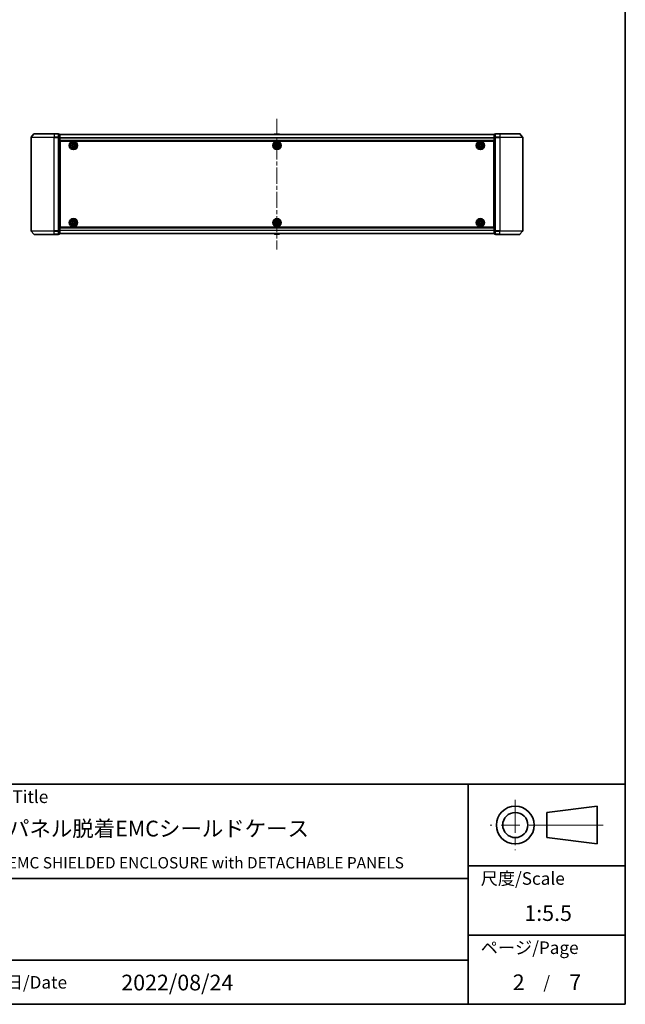
# Model space of a CAD drawing. Units: millimetres. Extents: x 0 to 9248, y 0 to 1546.
# Drawn here: x 2608 to 3138, y 0 to 861 of the extents above; entities that cross this region are included whole.
import ezdxf
from ezdxf.enums import TextEntityAlignment as Align

# ---------------------------------------------------------------- set-up
doc = ezdxf.new("R2010")
doc.units = ezdxf.units.MM
doc.header["$LTSCALE"] = 2.5
doc.linetypes.add('CHAIN', pattern=[0.3543, 0.2362, -0.0295, 0.0591, -0.0295])
for name, color, linetype, lineweight in [('Border (ISO)', 7, 'Continuous', 35), ('Centerline (ISO)', 131, 'Continuous', 18), ('Hatch (ISO)', 1, 'Continuous', 18), ('Title (ISO)', 7, 'Continuous', 35), ('Visible (ISO)', 7, 'Continuous', 35), ('Visible Narrow (ISO)', 7, 'Continuous', 25)]:
    doc.layers.add(name, color=color, linetype=linetype, lineweight=lineweight)
doc.styles.add('Note Text (TK)', font='MS PGothic.ttf')
doc.styles.add('文字スタイル76', font='arial.ttf')
doc.styles.add('文字スタイル80', font='arial.ttf')

# ---------------------------------------------------------------- blocks, each defined once
blk = doc.blocks.new('図面枠 tk図枠')
at = {"layer": 'Border (ISO)'}
for p in [(405.5, 289), (14.5, 8)]:
    blk.add_line(p, (405.5, 8), dxfattribs=at)
blk = doc.blocks.new('表題欄 tk表題欄')
at = {"layer": 'Hatch (ISO)'}
h = blk.add_hatch(color=256, dxfattribs=at)
edge = h.paths.add_edge_path(flags=0)
edge.add_arc((95.58, 236.3), 0.596, 270, 360)
edge.add_line((96.17, 236.3), (96.17, 239.71))
edge.add_arc((95.58, 239.71), 0.596, 0, 90)
edge.add_line((95.58, 240.31), (79.14, 240.31))
edge.add_arc((79.14, 239.71), 0.596, 90, 180)
edge.add_line((78.54, 239.71), (78.54, 236.3))
edge.add_arc((79.14, 236.3), 0.596, 180, 270)
edge.add_line((79.14, 235.7), (95.58, 235.7))
edge = h.paths.add_edge_path()
edge.add_line((77.84, 239.96), (77.84, 236.05))
edge.add_arc((78.54, 236.05), 0.702, 180, 270)
edge.add_line((78.54, 235.35), (96.17, 235.35))
edge.add_arc((96.17, 236.05), 0.702, 270, 360)
edge.add_line((96.87, 236.05), (96.87, 239.96))
edge.add_arc((96.17, 239.96), 0.702, 0, 90)
edge.add_line((96.17, 240.66), (78.54, 240.66))
edge.add_arc((78.54, 239.96), 0.702, 90, 180)
for points in [[(79.07, 239.15), (79.07, 238.66), (79.92, 238.66), (79.92, 236.66), (80.51, 236.66), (80.51, 238.66), (81.36, 238.66), (81.36, 239.15)], [(85.68, 236.66), (84.94, 237.89), (84.42, 237.32), (84.42, 236.66), (83.9, 236.66), (83.9, 239.15), (84.42, 239.15), (84.42, 238.1), (85.39, 239.15), (86.11, 239.15), (85.32, 238.3), (86.3, 236.66)], [(92.09, 239.15), (92.09, 236.66), (92.61, 236.66), (92.61, 237.66), (93.77, 237.66), (93.77, 236.66), (94.29, 236.66), (94.29, 239.15), (93.77, 239.15), (93.77, 238.15), (92.61, 238.15), (92.61, 239.15)], [(94.84, 239.15), (94.84, 236.66), (95.36, 236.66), (95.36, 239.15)]]:
    blk.add_hatch(color=256, dxfattribs=at).paths.add_polyline_path(points)
h = blk.add_hatch(color=256, dxfattribs=at)
h.paths.add_polyline_path([(82.59, 237.71), (81.95, 237.71), (82.27, 238.58)], flags=0)
h.paths.add_polyline_path([(82.78, 237.2), (81.76, 237.2), (81.57, 236.66), (80.95, 236.66), (81.86, 239.15), (82.68, 239.15), (83.59, 236.66), (82.98, 236.66)])
h = blk.add_hatch(color=256, dxfattribs=at)
h.paths.add_polyline_path([(87.53, 237.71), (88.16, 237.71), (87.85, 238.58)], flags=0)
h.paths.add_polyline_path([(87.14, 236.66), (87.34, 237.2), (88.35, 237.2), (88.55, 236.66), (89.17, 236.66), (88.25, 239.15), (87.44, 239.15), (86.52, 236.66)])
h = blk.add_hatch(color=256, dxfattribs=at)
edge = h.paths.add_edge_path()
edge.add_arc((90.52, 237.9), 1.27, 38.5505, 336.582)
edge.add_line((91.69, 237.4), (91.17, 237.62))
edge.add_ellipse((90.52, 237.9), major_axis=(0, -0.8), ratio=0.867347, start_angle=128.5505, end_angle=426.582, ccw=False)
edge.add_line((91.09, 238.36), (91.52, 238.7))
at = {"layer": 'Title (ISO)'}
for p, q in [((74.71, 244.05), (255.71, 244.05)), ((74.71, 209.05), (74.71, 244.05)), ((149.71, 244.05), (149.71, 209.05)), ((230.71, 244.05), (230.71, 209.05)), ((255.71, 244.05), (255.71, 209.05)), ((243.21, 239.55), (251.21, 240.55)), ((243.21, 239.55), (243.21, 235.55)), ((251.21, 234.55), (251.21, 240.55)), ((243.21, 235.55), (251.21, 234.55)), ((230.71, 231.05), (255.71, 231.05)), ((74.71, 229.05), (230.71, 229.05)), ((99.71, 229.05), (99.71, 209.05)), ((124.71, 229.05), (124.71, 209.05)), ((230.71, 220.05), (255.71, 220.05)), ((149.71, 216.05), (230.71, 216.05)), ((255.71, 209.05), (74.71, 209.05))]:
    blk.add_line(p, q, dxfattribs=at)
at = {"layer": 'Title (ISO)', "color": 4, "linetype": 'CHAIN', "lineweight": 18, "ltscale": 8.88956}
blk.add_line((238.21, 241.55), (238.21, 233.55), dxfattribs=at)
at = {"layer": 'Title (ISO)', "color": 4, "linetype": 'CHAIN', "lineweight": 18, "ltscale": 20.001633}
blk.add_line((252.21, 237.55), (234.21, 237.55), dxfattribs=at)
at = {"layer": 'Title (ISO)'}
for radius in [3, 2]:
    blk.add_circle((238.21, 237.55), radius, dxfattribs=at)
at = {"layer": 'Title (ISO)', "color": 1, "char_height": 2, "line_spacing_factor": 1.5, "style": 'Note Text (TK)'}
for s, insert, attachment_point in [('\\fＭＳ Ｐゴシック|b0|i0;{\\H2.0000;品名/Title}', (151.71, 242.05), 4), ('\\fＭＳ Ｐゴシック|b0|i0;{\\H2.0000;尺度/Scale}', (232.71, 229.05), 4), ('\\fＭＳ Ｐゴシック|b0|i0;{\\H2.0000;承認/Approved}', (87.21, 227.05), 5), ('\\fＭＳ Ｐゴシック|b0|i0;{\\H2.0000;検図/Checked}', (112.21, 227.05), 5), ('\\fＭＳ Ｐゴシック|b0|i0;{\\H2.0000;製図/Created}', (137.21, 227.05), 5), ('\\fＭＳ Ｐゴシック|b0|i0;{\\H2.0000;ページ/Page}', (232.71, 218.05), 4), ('\\fＭＳ Ｐゴシック|b0|i0;{\\H2.0000;作成日/Date}', (151.71, 212.55), 4)]:
    blk.add_mtext(s, dxfattribs=dict(at, insert=insert, attachment_point=attachment_point))
at = {"layer": 'Title (ISO)', "color": 7, "line_spacing_factor": 1.5, "style": 'Note Text (TK)'}
for s, insert, char_height, attachment_point in [('株式会社タカチ電機工業', (99.87, 238.05), 2.5, 4), ('\\fArial|b0|i0;{\\H1.4986;TAKACHI ELECTRONICS ENCLOSURE CO., LTD.}', (99.87, 232.05), 1.4986, 4), ('\\fＭＳ Ｐゴシック|b0|i0;{\\H2.0000;/}', (243.21, 212.55), 2, 5)]:
    blk.add_mtext(s, dxfattribs=dict(at, insert=insert, char_height=char_height, attachment_point=attachment_point))
at = {"layer": 'Title (ISO)', "color": 7}
for tag, p, height, style in [('<品名>_001', (157.52, 235.74), 2.5, 'Note Text (TK)'), ('<Title>_001', (157.51, 230.65), 1.8, '文字スタイル80'), ('作成日_001', (175.58, 211.28), 2.5, 'Note Text (TK)'), ('<ページ_No.>_001', (237.95, 211.3), 2.5, 'Note Text (TK)'), ('<総ページ数>_001', (246.79, 211.3), 2.5, 'Note Text (TK)')]:
    blk.add_attdef(tag, p, '', height=height, dxfattribs=dict(at, style=style))
at = {"layer": 'Title (ISO)', "color": 7, "style": 'Note Text (TK)'}
blk.add_attdef('<尺度>', text='', height=2.5, dxfattribs=at).set_placement((243.21, 223.55), align=Align.MIDDLE_CENTER)

msp = doc.modelspace()

# ---------------------------------------------------------------- linework, layer by layer
at = {"layer": 'Centerline (ISO)', "linetype": 'CHAIN', "ltscale": 23.990969}
msp.add_line((2833.2537, 774.1125), (2833.2537, 660.0125), dxfattribs=at)
at = {"layer": 'Visible (ISO)'}
for p, q in [((2618.2537, 757.9539), (2618.2537, 676.1711)), ((2620.6637, 760.9546), (2618.3232, 758.1459)), ((2620.8942, 761.0625), (2638.2537, 761.0625)), ((2641.9537, 761.0625), (2638.2537, 761.0625)), ((2642.2537, 757.9539), (2642.2537, 760.7625)), ((2642.9537, 760.7625), (2642.2537, 760.7625)), ((2642.2537, 676.1711), (2642.2537, 757.9539)), ((2643.2537, 757.7729), (2643.2537, 760.4625)), ((3023.2537, 760.3625), (2643.2537, 760.3625)), ((2643.2537, 676.3521), (2643.2537, 757.7729)), ((2830.9445, 760.6715), (2830.7437, 760.3625)), ((2835.3951, 760.7625), (2831.1122, 760.7625)), ((2835.5628, 760.6715), (2835.7637, 760.3625)), ((3023.2537, 760.4625), (3023.2537, 757.7729)), ((3023.2537, 757.7729), (3023.2537, 676.3521)), ((3024.2537, 760.7625), (3023.5537, 760.7625)), ((3024.2537, 760.7625), (3024.2537, 757.9539)), ((3024.2537, 757.9539), (3024.2537, 676.1711)), ((3028.2537, 761.0625), (3024.5537, 761.0625)), ((3028.2537, 761.0625), (3045.6132, 761.0625)), ((3045.8436, 760.9546), (3048.1841, 758.1459)), ((3048.2537, 676.1711), (3048.2537, 757.9539)), ((3023.2537, 754.8625), (2643.2537, 754.8625)), ((2643.5037, 751.3625), (2643.2537, 751.3625)), ((2643.5037, 750.8625), (2643.2537, 750.8625)), ((2643.5037, 750.3625), (2643.2537, 750.3625)), ((2643.5037, 679.5625), (2643.5037, 754.5625)), ((2643.5037, 754.5625), (3023.0037, 754.5625)), ((2654.0037, 751.125), (2654.4662, 751.125)), ((2654.0037, 750.5), (2654.0037, 751.125)), ((2654.4662, 750.5), (2654.0037, 750.5)), ((2654.9412, 751.6), (2654.9412, 752.0625)), ((2654.9412, 752.0625), (2655.5662, 752.0625)), ((2654.9412, 749.5625), (2654.9412, 750.025)), ((2655.5662, 749.5625), (2654.9412, 749.5625)), ((2655.5662, 752.0625), (2655.5662, 751.6)), ((2655.5662, 750.025), (2655.5662, 749.5625)), ((2656.0412, 751.125), (2656.5037, 751.125)), ((2656.5037, 750.5), (2656.0412, 750.5)), ((2656.5037, 751.125), (2656.5037, 750.5)), ((2832.0037, 751.125), (2832.4662, 751.125)), ((2832.0037, 750.5), (2832.0037, 751.125)), ((2832.4662, 750.5), (2832.0037, 750.5)), ((2832.9412, 751.6), (2832.9412, 752.0625)), ((2832.9412, 752.0625), (2833.5662, 752.0625)), ((2832.9412, 749.5625), (2832.9412, 750.025)), ((2833.5662, 749.5625), (2832.9412, 749.5625)), ((2833.5662, 752.0625), (2833.5662, 751.6)), ((2833.5662, 750.025), (2833.5662, 749.5625)), ((2834.0412, 751.125), (2834.5037, 751.125)), ((2834.5037, 750.5), (2834.0412, 750.5)), ((2834.5037, 751.125), (2834.5037, 750.5)), ((3010.0037, 751.125), (3010.4662, 751.125)), ((3010.0037, 750.5), (3010.0037, 751.125)), ((3010.4662, 750.5), (3010.0037, 750.5)), ((3010.9412, 751.6), (3010.9412, 752.0625)), ((3010.9412, 752.0625), (3011.5662, 752.0625)), ((3010.9412, 749.5625), (3010.9412, 750.025)), ((3011.5662, 749.5625), (3010.9412, 749.5625)), ((3011.5662, 752.0625), (3011.5662, 751.6)), ((3011.5662, 750.025), (3011.5662, 749.5625)), ((3012.0412, 751.125), (3012.5037, 751.125)), ((3012.5037, 750.5), (3012.0412, 750.5)), ((3012.5037, 751.125), (3012.5037, 750.5)), ((3023.0037, 754.5625), (3023.0037, 679.5625)), ((3023.2537, 751.3625), (3023.0037, 751.3625)), ((3023.2537, 750.8625), (3023.0037, 750.8625)), ((3023.2537, 750.3625), (3023.0037, 750.3625)), ((2643.5037, 748.3625), (2643.2537, 748.3625)), ((2643.5037, 745.3625), (2643.2537, 745.3625)), ((2643.5037, 744.3625), (2643.2537, 744.3625)), ((2643.5037, 744.0625), (2643.2537, 744.0625)), ((3023.2537, 748.3625), (3023.0037, 748.3625)), ((3023.2537, 745.3625), (3023.0037, 745.3625)), ((3023.2537, 744.3625), (3023.0037, 744.3625)), ((3023.2537, 744.0625), (3023.0037, 744.0625)), ((2643.2537, 690.0625), (2643.5037, 690.0625)), ((2643.2537, 689.7625), (2643.5037, 689.7625)), ((2643.2537, 688.7625), (2643.5037, 688.7625)), ((3023.0037, 690.0625), (3023.2537, 690.0625)), ((3023.0037, 689.7625), (3023.2537, 689.7625)), ((3023.0037, 688.7625), (3023.2537, 688.7625)), ((2643.2537, 685.7625), (2643.5037, 685.7625)), ((2643.2537, 683.7625), (2643.5037, 683.7625)), ((2643.2537, 683.2625), (2643.5037, 683.2625)), ((2643.2537, 682.7625), (2643.5037, 682.7625)), ((2654.0037, 683.625), (2654.4662, 683.625)), ((2654.0037, 683), (2654.0037, 683.625)), ((2654.4662, 683), (2654.0037, 683)), ((2654.9412, 684.1), (2654.9412, 684.5625)), ((2654.9412, 684.5625), (2655.5662, 684.5625)), ((2654.9412, 682.0625), (2654.9412, 682.525)), ((2655.5662, 682.0625), (2654.9412, 682.0625)), ((2655.5662, 684.5625), (2655.5662, 684.1)), ((2655.5662, 682.525), (2655.5662, 682.0625)), ((2656.0412, 683.625), (2656.5037, 683.625)), ((2656.5037, 683), (2656.0412, 683)), ((2656.5037, 683.625), (2656.5037, 683)), ((2832.0037, 683.625), (2832.4662, 683.625)), ((2832.0037, 683), (2832.0037, 683.625)), ((2832.4662, 683), (2832.0037, 683)), ((2832.9412, 684.1), (2832.9412, 684.5625)), ((2832.9412, 684.5625), (2833.5662, 684.5625)), ((2832.9412, 682.0625), (2832.9412, 682.525)), ((2833.5662, 682.0625), (2832.9412, 682.0625)), ((2833.5662, 684.5625), (2833.5662, 684.1)), ((2833.5662, 682.525), (2833.5662, 682.0625)), ((2834.0412, 683.625), (2834.5037, 683.625)), ((2834.5037, 683), (2834.0412, 683)), ((2834.5037, 683.625), (2834.5037, 683)), ((3010.0037, 683.625), (3010.4662, 683.625)), ((3010.0037, 683), (3010.0037, 683.625)), ((3010.4662, 683), (3010.0037, 683)), ((3010.9412, 684.1), (3010.9412, 684.5625)), ((3010.9412, 684.5625), (3011.5662, 684.5625)), ((3010.9412, 682.0625), (3010.9412, 682.525)), ((3011.5662, 682.0625), (3010.9412, 682.0625)), ((3011.5662, 684.5625), (3011.5662, 684.1)), ((3011.5662, 682.525), (3011.5662, 682.0625)), ((3012.0412, 683.625), (3012.5037, 683.625)), ((3012.5037, 683), (3012.0412, 683)), ((3012.5037, 683.625), (3012.5037, 683)), ((3023.0037, 685.7625), (3023.2537, 685.7625)), ((3023.0037, 683.7625), (3023.2537, 683.7625)), ((3023.0037, 683.2625), (3023.2537, 683.2625)), ((3023.0037, 682.7625), (3023.2537, 682.7625)), ((2620.6637, 673.1704), (2618.3232, 675.9791)), ((2638.2537, 673.0625), (2620.8942, 673.0625)), ((2638.2537, 673.0625), (2641.9537, 673.0625)), ((2642.2537, 673.3625), (2642.2537, 676.1711)), ((2642.2537, 673.3625), (2642.9537, 673.3625)), ((2643.2537, 679.2625), (3023.2537, 679.2625)), ((2643.2537, 673.6625), (2643.2537, 676.3521)), ((2643.2537, 673.7625), (3023.2537, 673.7625)), ((3023.0037, 679.5625), (2643.5037, 679.5625)), ((2830.9445, 673.4535), (2830.7437, 673.7625)), ((2831.1122, 673.3625), (2835.3951, 673.3625)), ((2835.5628, 673.4535), (2835.7637, 673.7625)), ((3023.2537, 676.3521), (3023.2537, 673.6625)), ((3023.5537, 673.3625), (3024.2537, 673.3625)), ((3024.2537, 676.1711), (3024.2537, 673.3625)), ((3024.5537, 673.0625), (3028.2537, 673.0625)), ((3045.6132, 673.0625), (3028.2537, 673.0625)), ((3045.8436, 673.1704), (3048.1841, 675.9791))]:
    msp.add_line(p, q, dxfattribs=at)
for centre, radius in [((2655.2537, 750.8125), 3.6), ((2655.2537, 750.8125), 3.5), ((2655.2537, 750.8125), 2.7), ((2655.2537, 750.8125), 2.6), ((2655.2537, 750.8125), 2.4649), ((2833.2537, 750.8125), 3.6), ((2833.2537, 750.8125), 3.5), ((2833.2537, 750.8125), 2.7), ((2833.2537, 750.8125), 2.6), ((2833.2537, 750.8125), 2.4649), ((3011.2537, 750.8125), 3.6), ((3011.2537, 750.8125), 3.5), ((3011.2537, 750.8125), 2.7), ((3011.2537, 750.8125), 2.6), ((3011.2537, 750.8125), 2.4649), ((2655.2537, 683.3125), 3.6), ((2655.2537, 683.3125), 3.5), ((2655.2537, 683.3125), 2.7), ((2655.2537, 683.3125), 2.6), ((2655.2537, 683.3125), 2.4649), ((2833.2537, 683.3125), 3.6), ((2833.2537, 683.3125), 3.5), ((2833.2537, 683.3125), 2.7), ((2833.2537, 683.3125), 2.6), ((2833.2537, 683.3125), 2.4649), ((3011.2537, 683.3125), 3.6), ((3011.2537, 683.3125), 3.5), ((3011.2537, 683.3125), 2.7), ((3011.2537, 683.3125), 2.6), ((3011.2537, 683.3125), 2.4649)]:
    msp.add_circle(centre, radius, dxfattribs=at)
for centre, radius, start, end in [((2618.5537, 757.9539), 0.3, 140.1944289, 180), ((2620.8942, 760.7625), 0.3, 90, 140.1944289), ((2641.9537, 760.7625), 0.3, 0, 90), ((2642.9537, 760.4625), 0.3, 0, 90), ((2831.1122, 760.5625), 0.2, 90, 146.9761324), ((2835.3951, 760.5625), 0.2, 33.0238676, 90), ((3023.5537, 760.4625), 0.3, 90, 180), ((3024.5537, 760.7625), 0.3, 90, 180), ((3045.6132, 760.7625), 0.3, 39.8055711, 90), ((3047.9537, 757.9539), 0.3, 0, 39.8055711), ((2618.5537, 676.1711), 0.3, 180, 219.8055711), ((2620.8942, 673.3625), 0.3, 219.8055711, 270), ((2641.9537, 673.3625), 0.3, 270, 0), ((2642.9537, 673.6625), 0.3, 270, 0), ((2831.1122, 673.5625), 0.2, 213.0238676, 270), ((2835.3951, 673.5625), 0.2, 270, 326.9761324), ((3023.5537, 673.6625), 0.3, 180, 270), ((3024.5537, 673.3625), 0.3, 180, 270), ((3045.6132, 673.3625), 0.3, 270, 320.1944289), ((3047.9537, 676.1711), 0.3, 320.1944289, 0)]:
    msp.add_arc(centre, radius, start, end, dxfattribs=at)
for points, knots in [([(2831.2361, 760.7625), (2831.2354, 760.7625), (2831.2347, 760.7625), (2831.233, 760.7625), (2831.232, 760.7625), (2831.231, 760.7625)], [-0.000230599076, -0.000230599076, -0.000230599076, -0.000230599076, 0, 0, 0.000338329447, 0.000338329447, 0.000338329447, 0.000338329447]), ([(2831.231, 760.7625), (2831.2319, 760.7625), (2831.2328, 760.7625), (2831.2344, 760.7625), (2831.2351, 760.7625), (2831.2358, 760.7625)], [-0.000338329447, -0.000338329447, -0.000338329447, -0.000338329447, 0, 0, 0.000241517914, 0.000241517914, 0.000241517914, 0.000241517914]), ([(2833.643, 760.7625), (2833.643, 760.7625), (2833.6429, 760.7625), (2833.6425, 760.7625), (2833.6422, 760.7625), (2833.6419, 760.7625)], [-0.000054249657, -0.000054249657, -0.000054249657, -0.000054249657, 0, 0, 0.000241517914, 0.000241517914, 0.000241517914, 0.000241517914]), ([(2833.643, 760.7625), (2833.6432, 760.7625), (2833.6433, 760.7625), (2833.6437, 760.7625), (2833.6439, 760.7625), (2833.6441, 760.7625)], [-0.000230599076, -0.000230599076, -0.000230599076, -0.000230599076, 0, 0, 0.000338329447, 0.000338329447, 0.000338329447, 0.000338329447]), ([(2654.4662, 751.125), (2654.5256, 751.125), (2654.5892, 751.1368), (2654.7063, 751.1853), (2654.7598, 751.2218), (2654.8443, 751.3064), (2654.8809, 751.3599), (2654.9293, 751.477), (2654.9412, 751.5406), (2654.9412, 751.6)], [-0.2880009693, -0.2880009693, -0.2880009693, -0.2880009693, -0.2700640264, -0.2700640264, -0.2521270835, -0.2521270835, -0.2341901406, -0.2341901406, -0.2162531977, -0.2162531977, -0.2162531977, -0.2162531977]), ([(2654.9412, 750.025), (2654.9412, 750.0844), (2654.9293, 750.148), (2654.8809, 750.2651), (2654.8443, 750.3186), (2654.7598, 750.4032), (2654.7063, 750.4397), (2654.5892, 750.4882), (2654.5256, 750.5), (2654.4662, 750.5)], [0, 0, 0, 0, 0.0179369429, 0.0179369429, 0.0358738858, 0.0358738858, 0.0538108287, 0.0538108287, 0.0717477716, 0.0717477716, 0.0717477716, 0.0717477716]), ([(2655.5662, 751.6), (2655.5662, 751.5406), (2655.578, 751.477), (2655.6264, 751.3599), (2655.663, 751.3064), (2655.7476, 751.2218), (2655.8011, 751.1853), (2655.9182, 751.1368), (2655.9817, 751.125), (2656.0412, 751.125)], [-0.2880009693, -0.2880009693, -0.2880009693, -0.2880009693, -0.2700640264, -0.2700640264, -0.2521270835, -0.2521270835, -0.2341901406, -0.2341901406, -0.2162531977, -0.2162531977, -0.2162531977, -0.2162531977]), ([(2656.0412, 750.5), (2655.9817, 750.5), (2655.9182, 750.4882), (2655.8011, 750.4397), (2655.7476, 750.4032), (2655.663, 750.3186), (2655.6264, 750.2651), (2655.578, 750.148), (2655.5662, 750.0844), (2655.5662, 750.025)], [0, 0, 0, 0, 0.0179369429, 0.0179369429, 0.0358738858, 0.0358738858, 0.0538108287, 0.0538108287, 0.0717477716, 0.0717477716, 0.0717477716, 0.0717477716]), ([(2832.4662, 751.125), (2832.5256, 751.125), (2832.5892, 751.1368), (2832.7063, 751.1853), (2832.7598, 751.2218), (2832.8443, 751.3064), (2832.8809, 751.3599), (2832.9293, 751.477), (2832.9412, 751.5406), (2832.9412, 751.6)], [-0.2880009693, -0.2880009693, -0.2880009693, -0.2880009693, -0.2700640264, -0.2700640264, -0.2521270835, -0.2521270835, -0.2341901406, -0.2341901406, -0.2162531977, -0.2162531977, -0.2162531977, -0.2162531977]), ([(2832.9412, 750.025), (2832.9412, 750.0844), (2832.9293, 750.148), (2832.8809, 750.2651), (2832.8443, 750.3186), (2832.7598, 750.4032), (2832.7063, 750.4397), (2832.5892, 750.4882), (2832.5256, 750.5), (2832.4662, 750.5)], [0, 0, 0, 0, 0.0179369429, 0.0179369429, 0.0358738858, 0.0358738858, 0.0538108287, 0.0538108287, 0.0717477716, 0.0717477716, 0.0717477716, 0.0717477716]), ([(2833.5662, 751.6), (2833.5662, 751.5406), (2833.578, 751.477), (2833.6264, 751.3599), (2833.663, 751.3064), (2833.7476, 751.2218), (2833.8011, 751.1853), (2833.9182, 751.1368), (2833.9817, 751.125), (2834.0412, 751.125)], [-0.2880009693, -0.2880009693, -0.2880009693, -0.2880009693, -0.2700640264, -0.2700640264, -0.2521270835, -0.2521270835, -0.2341901406, -0.2341901406, -0.2162531977, -0.2162531977, -0.2162531977, -0.2162531977]), ([(2834.0412, 750.5), (2833.9817, 750.5), (2833.9182, 750.4882), (2833.8011, 750.4397), (2833.7476, 750.4032), (2833.663, 750.3186), (2833.6264, 750.2651), (2833.578, 750.148), (2833.5662, 750.0844), (2833.5662, 750.025)], [0, 0, 0, 0, 0.0179369429, 0.0179369429, 0.0358738858, 0.0358738858, 0.0538108287, 0.0538108287, 0.0717477716, 0.0717477716, 0.0717477716, 0.0717477716]), ([(3010.4662, 751.125), (3010.5256, 751.125), (3010.5892, 751.1368), (3010.7063, 751.1853), (3010.7598, 751.2218), (3010.8443, 751.3064), (3010.8809, 751.3599), (3010.9293, 751.477), (3010.9412, 751.5406), (3010.9412, 751.6)], [-0.2880009693, -0.2880009693, -0.2880009693, -0.2880009693, -0.2700640264, -0.2700640264, -0.2521270835, -0.2521270835, -0.2341901406, -0.2341901406, -0.2162531977, -0.2162531977, -0.2162531977, -0.2162531977]), ([(3010.9412, 750.025), (3010.9412, 750.0844), (3010.9293, 750.148), (3010.8809, 750.2651), (3010.8443, 750.3186), (3010.7598, 750.4032), (3010.7063, 750.4397), (3010.5892, 750.4882), (3010.5256, 750.5), (3010.4662, 750.5)], [0, 0, 0, 0, 0.0179369429, 0.0179369429, 0.0358738858, 0.0358738858, 0.0538108287, 0.0538108287, 0.0717477716, 0.0717477716, 0.0717477716, 0.0717477716]), ([(3011.5662, 751.6), (3011.5662, 751.5406), (3011.578, 751.477), (3011.6264, 751.3599), (3011.663, 751.3064), (3011.7476, 751.2218), (3011.8011, 751.1853), (3011.9182, 751.1368), (3011.9817, 751.125), (3012.0412, 751.125)], [-0.2880009693, -0.2880009693, -0.2880009693, -0.2880009693, -0.2700640264, -0.2700640264, -0.2521270835, -0.2521270835, -0.2341901406, -0.2341901406, -0.2162531977, -0.2162531977, -0.2162531977, -0.2162531977]), ([(3012.0412, 750.5), (3011.9817, 750.5), (3011.9182, 750.4882), (3011.8011, 750.4397), (3011.7476, 750.4032), (3011.663, 750.3186), (3011.6264, 750.2651), (3011.578, 750.148), (3011.5662, 750.0844), (3011.5662, 750.025)], [0, 0, 0, 0, 0.0179369429, 0.0179369429, 0.0358738858, 0.0358738858, 0.0538108287, 0.0538108287, 0.0717477716, 0.0717477716, 0.0717477716, 0.0717477716]), ([(2654.4662, 683.625), (2654.5256, 683.625), (2654.5892, 683.6368), (2654.7063, 683.6853), (2654.7598, 683.7218), (2654.8443, 683.8064), (2654.8809, 683.8599), (2654.9293, 683.977), (2654.9412, 684.0406), (2654.9412, 684.1)], [-0.2880009693, -0.2880009693, -0.2880009693, -0.2880009693, -0.2700640264, -0.2700640264, -0.2521270835, -0.2521270835, -0.2341901406, -0.2341901406, -0.2162531977, -0.2162531977, -0.2162531977, -0.2162531977]), ([(2654.9412, 682.525), (2654.9412, 682.5844), (2654.9293, 682.648), (2654.8809, 682.7651), (2654.8443, 682.8186), (2654.7598, 682.9032), (2654.7063, 682.9397), (2654.5892, 682.9882), (2654.5256, 683), (2654.4662, 683)], [0, 0, 0, 0, 0.0179369429, 0.0179369429, 0.0358738858, 0.0358738858, 0.0538108287, 0.0538108287, 0.0717477716, 0.0717477716, 0.0717477716, 0.0717477716]), ([(2655.5662, 684.1), (2655.5662, 684.0406), (2655.578, 683.977), (2655.6264, 683.8599), (2655.663, 683.8064), (2655.7476, 683.7218), (2655.8011, 683.6853), (2655.9182, 683.6368), (2655.9817, 683.625), (2656.0412, 683.625)], [-0.2880009693, -0.2880009693, -0.2880009693, -0.2880009693, -0.2700640264, -0.2700640264, -0.2521270835, -0.2521270835, -0.2341901406, -0.2341901406, -0.2162531977, -0.2162531977, -0.2162531977, -0.2162531977]), ([(2656.0412, 683), (2655.9817, 683), (2655.9182, 682.9882), (2655.8011, 682.9397), (2655.7476, 682.9032), (2655.663, 682.8186), (2655.6264, 682.7651), (2655.578, 682.648), (2655.5662, 682.5844), (2655.5662, 682.525)], [0, 0, 0, 0, 0.0179369429, 0.0179369429, 0.0358738858, 0.0358738858, 0.0538108287, 0.0538108287, 0.0717477716, 0.0717477716, 0.0717477716, 0.0717477716]), ([(2832.4662, 683.625), (2832.5256, 683.625), (2832.5892, 683.6368), (2832.7063, 683.6853), (2832.7598, 683.7218), (2832.8443, 683.8064), (2832.8809, 683.8599), (2832.9293, 683.977), (2832.9412, 684.0406), (2832.9412, 684.1)], [-0.2880009693, -0.2880009693, -0.2880009693, -0.2880009693, -0.2700640264, -0.2700640264, -0.2521270835, -0.2521270835, -0.2341901406, -0.2341901406, -0.2162531977, -0.2162531977, -0.2162531977, -0.2162531977]), ([(2832.9412, 682.525), (2832.9412, 682.5844), (2832.9293, 682.648), (2832.8809, 682.7651), (2832.8443, 682.8186), (2832.7598, 682.9032), (2832.7063, 682.9397), (2832.5892, 682.9882), (2832.5256, 683), (2832.4662, 683)], [0, 0, 0, 0, 0.0179369429, 0.0179369429, 0.0358738858, 0.0358738858, 0.0538108287, 0.0538108287, 0.0717477716, 0.0717477716, 0.0717477716, 0.0717477716]), ([(2833.5662, 684.1), (2833.5662, 684.0406), (2833.578, 683.977), (2833.6264, 683.8599), (2833.663, 683.8064), (2833.7476, 683.7218), (2833.8011, 683.6853), (2833.9182, 683.6368), (2833.9817, 683.625), (2834.0412, 683.625)], [-0.2880009693, -0.2880009693, -0.2880009693, -0.2880009693, -0.2700640264, -0.2700640264, -0.2521270835, -0.2521270835, -0.2341901406, -0.2341901406, -0.2162531977, -0.2162531977, -0.2162531977, -0.2162531977]), ([(2834.0412, 683), (2833.9817, 683), (2833.9182, 682.9882), (2833.8011, 682.9397), (2833.7476, 682.9032), (2833.663, 682.8186), (2833.6264, 682.7651), (2833.578, 682.648), (2833.5662, 682.5844), (2833.5662, 682.525)], [0, 0, 0, 0, 0.0179369429, 0.0179369429, 0.0358738858, 0.0358738858, 0.0538108287, 0.0538108287, 0.0717477716, 0.0717477716, 0.0717477716, 0.0717477716]), ([(3010.4662, 683.625), (3010.5256, 683.625), (3010.5892, 683.6368), (3010.7063, 683.6853), (3010.7598, 683.7218), (3010.8443, 683.8064), (3010.8809, 683.8599), (3010.9293, 683.977), (3010.9412, 684.0406), (3010.9412, 684.1)], [-0.2880009693, -0.2880009693, -0.2880009693, -0.2880009693, -0.2700640264, -0.2700640264, -0.2521270835, -0.2521270835, -0.2341901406, -0.2341901406, -0.2162531977, -0.2162531977, -0.2162531977, -0.2162531977]), ([(3010.9412, 682.525), (3010.9412, 682.5844), (3010.9293, 682.648), (3010.8809, 682.7651), (3010.8443, 682.8186), (3010.7598, 682.9032), (3010.7063, 682.9397), (3010.5892, 682.9882), (3010.5256, 683), (3010.4662, 683)], [0, 0, 0, 0, 0.0179369429, 0.0179369429, 0.0358738858, 0.0358738858, 0.0538108287, 0.0538108287, 0.0717477716, 0.0717477716, 0.0717477716, 0.0717477716]), ([(3011.5662, 684.1), (3011.5662, 684.0406), (3011.578, 683.977), (3011.6264, 683.8599), (3011.663, 683.8064), (3011.7476, 683.7218), (3011.8011, 683.6853), (3011.9182, 683.6368), (3011.9817, 683.625), (3012.0412, 683.625)], [-0.2880009693, -0.2880009693, -0.2880009693, -0.2880009693, -0.2700640264, -0.2700640264, -0.2521270835, -0.2521270835, -0.2341901406, -0.2341901406, -0.2162531977, -0.2162531977, -0.2162531977, -0.2162531977]), ([(3012.0412, 683), (3011.9817, 683), (3011.9182, 682.9882), (3011.8011, 682.9397), (3011.7476, 682.9032), (3011.663, 682.8186), (3011.6264, 682.7651), (3011.578, 682.648), (3011.5662, 682.5844), (3011.5662, 682.525)], [0, 0, 0, 0, 0.0179369429, 0.0179369429, 0.0358738858, 0.0358738858, 0.0538108287, 0.0538108287, 0.0717477716, 0.0717477716, 0.0717477716, 0.0717477716]), ([(2832.8643, 673.3625), (2832.8642, 673.3625), (2832.864, 673.3625), (2832.8637, 673.3625), (2832.8634, 673.3625), (2832.8632, 673.3625)], [-0.000230599076, -0.000230599076, -0.000230599076, -0.000230599076, 0, 0, 0.000338329447, 0.000338329447, 0.000338329447, 0.000338329447]), ([(2832.8643, 673.3625), (2832.8644, 673.3625), (2832.8645, 673.3625), (2832.8648, 673.3625), (2832.8651, 673.3625), (2832.8654, 673.3625)], [-0.000054249657, -0.000054249657, -0.000054249657, -0.000054249657, 0, 0, 0.000241517914, 0.000241517914, 0.000241517914, 0.000241517914]), ([(2835.2712, 673.3625), (2835.2719, 673.3625), (2835.2726, 673.3625), (2835.2743, 673.3625), (2835.2754, 673.3625), (2835.2764, 673.3625)], [-0.000230599076, -0.000230599076, -0.000230599076, -0.000230599076, 0, 0, 0.000338329447, 0.000338329447, 0.000338329447, 0.000338329447]), ([(2835.2764, 673.3625), (2835.2755, 673.3625), (2835.2745, 673.3625), (2835.2729, 673.3625), (2835.2723, 673.3625), (2835.2716, 673.3625)], [-0.000338329447, -0.000338329447, -0.000338329447, -0.000338329447, 0, 0, 0.000241517914, 0.000241517914, 0.000241517914, 0.000241517914])]:
    msp.add_open_spline(points, degree=3, knots=knots, dxfattribs=at)
at = {"layer": 'Visible Narrow (ISO)'}
for p, q in [((2638.2537, 757.9539), (2618.2537, 757.9539)), ((2618.3232, 758.1459), (2638.2537, 758.1459)), ((2638.2537, 760.9546), (2620.6637, 760.9546)), ((2638.2537, 760.9546), (2638.2537, 761.0625)), ((2638.2537, 760.9546), (2641.9537, 760.9546)), ((2638.2537, 760.9546), (2638.2537, 758.1459)), ((2641.9537, 758.1459), (2638.2537, 758.1459)), ((2638.2537, 758.1459), (2638.2537, 757.9539)), ((2638.2537, 757.9539), (2641.9537, 757.9539)), ((2638.2537, 676.1711), (2638.2537, 757.9539)), ((2641.9537, 760.9546), (2641.9537, 761.0625)), ((2641.9537, 760.9546), (2641.9537, 758.1459)), ((2641.9537, 757.9539), (2641.9537, 758.1459)), ((2641.9537, 757.9539), (2642.2537, 757.9539)), ((2641.9537, 757.9539), (2641.9537, 676.1711)), ((2642.2537, 760.6546), (2642.9537, 760.6546)), ((2642.9537, 757.9649), (2642.2537, 757.9649)), ((2642.2537, 757.7729), (2642.9537, 757.7729)), ((2642.9537, 760.6546), (2642.9537, 760.7625)), ((2642.9537, 760.6546), (2642.9537, 757.9649)), ((2642.9537, 757.7729), (2642.9537, 757.9649)), ((2642.9537, 757.7729), (2643.2537, 757.7729)), ((2642.9537, 757.7729), (2642.9537, 676.3521)), ((3023.2537, 760.2905), (2643.2537, 760.2905)), ((2835.5628, 760.6715), (2830.9445, 760.6715)), ((3023.2537, 757.7729), (3023.5537, 757.7729)), ((3023.5537, 760.7625), (3023.5537, 760.6546)), ((3023.5537, 757.9649), (3023.5537, 760.6546)), ((3023.5537, 760.6546), (3024.2537, 760.6546)), ((3023.5537, 757.9649), (3023.5537, 757.7729)), ((3024.2537, 757.9649), (3023.5537, 757.9649)), ((3023.5537, 676.3521), (3023.5537, 757.7729)), ((3023.5537, 757.7729), (3024.2537, 757.7729)), ((3024.2537, 757.9539), (3024.5537, 757.9539)), ((3024.5537, 761.0625), (3024.5537, 760.9546)), ((3024.5537, 758.1459), (3024.5537, 760.9546)), ((3024.5537, 760.9546), (3028.2537, 760.9546)), ((3024.5537, 758.1459), (3024.5537, 757.9539)), ((3028.2537, 758.1459), (3024.5537, 758.1459)), ((3024.5537, 676.1711), (3024.5537, 757.9539)), ((3024.5537, 757.9539), (3028.2537, 757.9539)), ((3028.2537, 760.9546), (3028.2537, 761.0625)), ((3028.2537, 760.9546), (3028.2537, 758.1459)), ((3045.8436, 760.9546), (3028.2537, 760.9546)), ((3028.2537, 758.1459), (3028.2537, 757.9539)), ((3028.2537, 758.1459), (3048.1841, 758.1459)), ((3028.2537, 757.9539), (3028.2537, 676.1711)), ((3048.2537, 757.9539), (3028.2537, 757.9539)), ((3023.2537, 757.4181), (2643.2537, 757.4181)), ((3023.2537, 757.2901), (2643.2537, 757.2901)), ((3023.2537, 755.1625), (2643.2537, 755.1625)), ((2643.5037, 748.9868), (2643.2537, 748.9868)), ((3023.2537, 748.9868), (3023.0037, 748.9868)), ((2643.5037, 748.7746), (2643.2537, 748.7746)), ((2643.5037, 748.4504), (2643.2537, 748.4504)), ((2643.5037, 748.0625), (2643.2537, 748.0625)), ((2643.5037, 745.6625), (2643.2537, 745.6625)), ((2643.5037, 745.2746), (2643.2537, 745.2746)), ((2643.5037, 744.9504), (2643.2537, 744.9504)), ((2643.5037, 744.7382), (2643.2537, 744.7382)), ((2643.5037, 744.6625), (2643.2537, 744.6625)), ((2643.2537, 743.7625), (2643.5037, 743.7625)), ((3023.2537, 748.7746), (3023.0037, 748.7746)), ((3023.2537, 748.4504), (3023.0037, 748.4504)), ((3023.2537, 748.0625), (3023.0037, 748.0625)), ((3023.2537, 745.6625), (3023.0037, 745.6625)), ((3023.2537, 745.2746), (3023.0037, 745.2746)), ((3023.2537, 744.9504), (3023.0037, 744.9504)), ((3023.2537, 744.7382), (3023.0037, 744.7382)), ((3023.2537, 744.6625), (3023.0037, 744.6625)), ((3023.0037, 743.7625), (3023.2537, 743.7625)), ((2643.5037, 690.3625), (2643.2537, 690.3625)), ((2643.2537, 689.4625), (2643.5037, 689.4625)), ((2643.2537, 689.3868), (2643.5037, 689.3868)), ((2643.2537, 689.1746), (2643.5037, 689.1746)), ((2643.2537, 688.8504), (2643.5037, 688.8504)), ((3023.2537, 690.3625), (3023.0037, 690.3625)), ((3023.0037, 689.4625), (3023.2537, 689.4625)), ((3023.0037, 689.3868), (3023.2537, 689.3868)), ((3023.0037, 689.1746), (3023.2537, 689.1746)), ((3023.0037, 688.8504), (3023.2537, 688.8504)), ((2643.2537, 688.4625), (2643.5037, 688.4625)), ((2643.2537, 686.0625), (2643.5037, 686.0625)), ((2643.2537, 685.6746), (2643.5037, 685.6746)), ((2643.2537, 685.3504), (2643.5037, 685.3504)), ((2643.2537, 685.1382), (2643.5037, 685.1382)), ((3023.0037, 688.4625), (3023.2537, 688.4625)), ((3023.0037, 686.0625), (3023.2537, 686.0625)), ((3023.0037, 685.6746), (3023.2537, 685.6746)), ((3023.0037, 685.3504), (3023.2537, 685.3504)), ((3023.0037, 685.1382), (3023.2537, 685.1382)), ((2618.2537, 676.1711), (2638.2537, 676.1711)), ((2638.2537, 675.9791), (2618.3232, 675.9791)), ((2620.6637, 673.1704), (2638.2537, 673.1704)), ((2641.9537, 676.1711), (2638.2537, 676.1711)), ((2638.2537, 675.9791), (2638.2537, 676.1711)), ((2638.2537, 675.9791), (2641.9537, 675.9791)), ((2638.2537, 673.1704), (2638.2537, 675.9791)), ((2641.9537, 673.1704), (2638.2537, 673.1704)), ((2638.2537, 673.1704), (2638.2537, 673.0625)), ((2642.2537, 676.1711), (2641.9537, 676.1711)), ((2641.9537, 675.9791), (2641.9537, 676.1711)), ((2641.9537, 675.9791), (2641.9537, 673.1704)), ((2641.9537, 673.0625), (2641.9537, 673.1704)), ((2642.9537, 676.3521), (2642.2537, 676.3521)), ((2642.2537, 676.1601), (2642.9537, 676.1601)), ((2642.9537, 673.4704), (2642.2537, 673.4704)), ((2643.2537, 676.3521), (2642.9537, 676.3521)), ((2642.9537, 676.1601), (2642.9537, 676.3521)), ((2642.9537, 676.1601), (2642.9537, 673.4704)), ((2642.9537, 673.3625), (2642.9537, 673.4704)), ((2643.2537, 678.9625), (3023.2537, 678.9625)), ((2643.2537, 676.8349), (3023.2537, 676.8349)), ((2643.2537, 676.7069), (3023.2537, 676.7069)), ((2643.2537, 673.8345), (3023.2537, 673.8345)), ((2830.9445, 673.4535), (2835.5628, 673.4535)), ((3023.5537, 676.3521), (3023.2537, 676.3521)), ((3023.5537, 676.3521), (3023.5537, 676.1601)), ((3024.2537, 676.3521), (3023.5537, 676.3521)), ((3023.5537, 673.4704), (3023.5537, 676.1601)), ((3023.5537, 676.1601), (3024.2537, 676.1601)), ((3023.5537, 673.4704), (3023.5537, 673.3625)), ((3024.2537, 673.4704), (3023.5537, 673.4704)), ((3024.5537, 676.1711), (3024.2537, 676.1711)), ((3024.5537, 676.1711), (3024.5537, 675.9791)), ((3028.2537, 676.1711), (3024.5537, 676.1711)), ((3024.5537, 673.1704), (3024.5537, 675.9791)), ((3024.5537, 675.9791), (3028.2537, 675.9791)), ((3024.5537, 673.1704), (3024.5537, 673.0625)), ((3028.2537, 673.1704), (3024.5537, 673.1704)), ((3028.2537, 675.9791), (3028.2537, 676.1711)), ((3028.2537, 676.1711), (3048.2537, 676.1711)), ((3028.2537, 673.1704), (3028.2537, 675.9791)), ((3048.1841, 675.9791), (3028.2537, 675.9791)), ((3028.2537, 673.1704), (3028.2537, 673.0625)), ((3028.2537, 673.1704), (3045.8436, 673.1704))]:
    msp.add_line(p, q, dxfattribs=at)
for centre, radius in [((2655.2537, 750.8125), 2.4624), ((2655.2537, 750.8125), 2.2523), ((2655.2537, 750.8125), 2.113), ((2833.2537, 750.8125), 2.4624), ((2833.2537, 750.8125), 2.2523), ((2833.2537, 750.8125), 2.113), ((3011.2537, 750.8125), 2.4624), ((3011.2537, 750.8125), 2.2523), ((3011.2537, 750.8125), 2.113), ((2655.2537, 683.3125), 2.4624), ((2655.2537, 683.3125), 2.2523), ((2655.2537, 683.3125), 2.113), ((2833.2537, 683.3125), 2.4624), ((2833.2537, 683.3125), 2.2523), ((2833.2537, 683.3125), 2.113), ((3011.2537, 683.3125), 2.4624), ((3011.2537, 683.3125), 2.2523), ((3011.2537, 683.3125), 2.113)]:
    msp.add_circle(centre, radius, dxfattribs=at)
for centre, major_axis, start_param, end_param in [((2641.9537, 760.7625), (0.3, 0), 0, 1.57079633), ((2641.9537, 757.9539), (0.3, 0), 0, 1.57079633), ((2642.9537, 760.4625), (0.3, 0), 0, 1.57079633), ((2642.9537, 757.7729), (0.3, 0), 0, 1.57079633), ((3023.5537, 760.4625), (-0.3, 0), 4.71238898, 6.28318531), ((3023.5537, 757.7729), (-0.3, 0), 4.71238898, 6.28318531), ((3024.5537, 760.7625), (-0.3, 0), 4.71238898, 6.28318531), ((3024.5537, 757.9539), (-0.3, 0), 4.71238898, 6.28318531), ((2641.9537, 676.1711), (0.3, 0), 4.71238898, 6.28318531), ((2641.9537, 673.3625), (0.3, 0), 4.71238898, 6.28318531), ((2642.9537, 676.3521), (0.3, 0), 4.71238898, 6.28318531), ((2642.9537, 673.6625), (0.3, 0), 4.71238898, 6.28318531), ((3023.5537, 676.3521), (-0.3, 0), 0, 1.57079633), ((3023.5537, 673.6625), (-0.3, 0), 0, 1.57079633), ((3024.5537, 676.1711), (-0.3, 0), 0, 1.57079633), ((3024.5537, 673.3625), (-0.3, 0), 0, 1.57079633)]:
    msp.add_ellipse(centre, major_axis=major_axis, ratio=0.6401844, start_param=start_param, end_param=end_param, dxfattribs=at)

# ---------------------------------------------------------------- block references
at = {"xscale": 5.5, "yscale": 5.5, "zscale": 5.5}
msp.add_blockref('図面枠 tk図枠', (907.75, -44), dxfattribs=at)
ref = msp.add_blockref('表題欄 tk表題欄', (1731.6015, -1149.7901), dxfattribs=dict(xscale=5.5, yscale=5.5, zscale=5.5))
ref.add_attrib('<品名>_001', 'パネル脱着EMCシールドケース', (2597.9844, 146.7734), dxfattribs={"layer": 'Title (ISO)', "color": 7, "height": 13.75, "style": 'Note Text (TK)'})
ref.add_attrib('<尺度>_001', '1:5.5', (3049.6406, 72.875), dxfattribs={"layer": 'Title (ISO)', "color": 7, "height": 13.75, "style": 'Note Text (TK)'})
ref.add_attrib('作成日_001', '2022/08/24', (2697.1094, 12.1406), dxfattribs={"layer": 'Title (ISO)', "color": 7, "height": 13.75, "style": 'Note Text (TK)'})
ref.add_attrib('<Title>_001', 'EMC SHIELDED ENCLOSURE with DETACHABLE PANELS', (2597.906, 118.7966), dxfattribs={"layer": 'Title (ISO)', "color": 7, "height": 9.9, "style": '文字スタイル76'})
ref.add_attrib('<ページ_No.>_001', '2', (3039.5, 12.375), dxfattribs={"layer": 'Title (ISO)', "color": 7, "height": 13.75, "style": 'Note Text (TK)'})
ref.add_attrib('<総ページ数>_001', '7', (3088.9609, 12.375), dxfattribs={"layer": 'Title (ISO)', "color": 7, "height": 13.75, "style": 'Note Text (TK)'})

doc.saveas('drawing.dxf')
